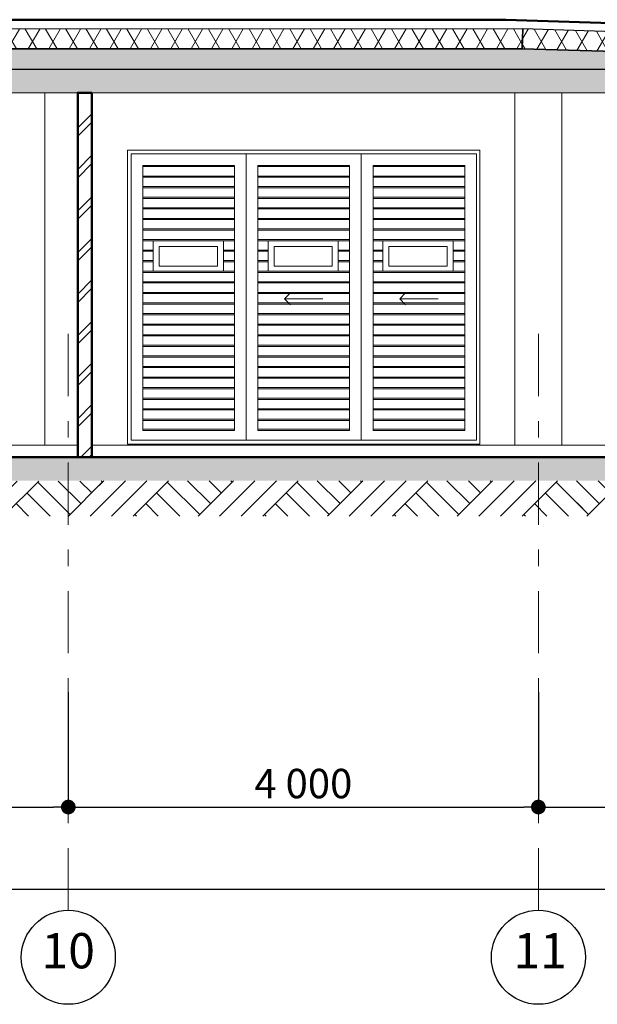
# Model space of a CAD drawing. Extents: x -315009 to 86005, y 0 to 60279.
# Drawn here: x 50045 to 54961, y 17916 to 26294 of the extents above; entities that cross this region are included whole.
import ezdxf

# ---------------------------------------------------------------- set-up
doc = ezdxf.new("R2010")
doc.units = 0
doc.header["$MEASUREMENT"] = 0
doc.linetypes.add('Double Dashed', pattern=[1093.6110734939582, 529.1666507720948, -211.6666555404663, 141.1111116409302, -211.6666555404668])
for name, color, linetype, lineweight in [('0_Ном_пера__1', 7, 'Continuous', 18), ('0_Ном_пера__19', 7, 'Continuous', 18), ('0_Ном_пера__240', 7, 'Continuous', 18), ('0_Ном_пера__7', 7, 'Continuous', 50), ('0_Ном_пера__9', 7, 'Continuous', 13), ('0_Ном_пера__96', 9, 'Continuous', 18), ('CПДС_Ном_пера__240', 7, 'Continuous', 18), ('Furniture & Equipment_Ном_пера__7', 7, 'Continuous', 50), ('Колонны_Ном_пера__2', 7, 'Continuous', 18), ('Крыши_Ном_пера__100', 7, 'Continuous', 18), ('Крыши_Ном_пера__18', 7, 'Continuous', 25), ('Крыши_Ном_пера__5', 7, 'Continuous', 18), ('Крыши_Ном_пера__7', 7, 'Continuous', 50), ('Прямые линии_Ном_пера__96', 9, 'Continuous', 18), ('Тонкие линии_Ном_пера__18', 7, 'Continuous', 25), ('Тонкие линии_Ном_пера__9', 7, 'Continuous', 13)]:
    doc.layers.add(name, color=color, linetype=linetype, lineweight=lineweight)
doc.layers.add('Тонкие линии', color=7, linetype='Continuous')
doc.styles.add('Arial', font='arial.ttf')
doc.styles.add('ROMANS', font='ROMANS.shx')
doc.dimstyles.new('A-COTAS 100', dxfattribs={"dimtxt": 250, "dimasz": 125, "dimexe": 0.18, "dimexo": 300, "dimgap": 75, "dimtad": 1, "dimdec": 0, "dimzin": 0, "dimdsep": 46, "dimtxsty": 'ROMANS', "dimblk": 'DOT', "dimcen": 0.9, "dimclrd": 256, "dimclre": 256, "dimclrt": 256, "dimadec": 0, "dimazin": 0, "dimtfac": 1, "dimtdec": 0, "dimtmove": 2, "dimatfit": 3, "dimldrblk": 'DOT', "dimfxl": 0, "dimtolj": 1, "dimtzin": 0, "dimarcsym": 0})
pattern_1 = [(45, (323211.4476653441, -32243.01304508862), (-275.7716345475098, 275.7716345475099), []), (45, (323119.5237871616, -32151.08916690612), (-551.5432690950197, 551.5432690950198), []), (45, (323027.599908979, -32059.16528872361), (-551.5432690950197, 551.5432690950198), []), (135, (322935.6760307965, -31967.2414105411), (91.9238781825033, 91.92387818250329), [389.9999856948852, -389.9999856948852])]
pattern_2 = [(60.00000000000001, (323211.4476653441, -32243.01304508862), (-129.9038105676658, 74.99999999999999), []), (120, (323211.4476653441, -32243.01304508862), (129.9038105676658, 75.00000000000003), [])]

# ---------------------------------------------------------------- blocks, each defined once
blk = doc.blocks.new('Линия_17952', base_point=(-272752.9590935953, 50559.14166415549))
at = {"layer": 'Тонкие линии_Ном_пера__18', "linetype": 'Continuous'}
blk.add_circle((-272752.9590935953, 50559.14166415549), 400, dxfattribs=at)
at = {"layer": 'Тонкие линии_Ном_пера__9', "linetype": 'Double Dashed'}
blk.add_line((-272752.9590935953, 50959.14166415549), (-272752.9590935953, 55964.21443358847), dxfattribs=at)
blk = doc.blocks.new('Линия_17950', base_point=(-268752.0069962637, 50559.14166415549))
at = {"layer": 'Тонкие линии_Ном_пера__18', "linetype": 'Continuous'}
blk.add_circle((-268752.0069962637, 50559.14166415549), 400, dxfattribs=at)
at = {"layer": 'Тонкие линии_Ном_пера__9', "linetype": 'Double Dashed'}
blk.add_line((-268752.0069962637, 50959.14166415549), (-268752.0069962637, 55964.21443358847), dxfattribs=at)
blk = doc.blocks.new('_Dot')
at = {"color": 0, "linetype": 'ByBlock', "lineweight": -2}
blk.add_line((-0.5, 0), (-1, 0), dxfattribs=at)
at = {"color": 0, "linetype": 'ByBlock', "const_width": 0.5}
blk.add_lwpolyline([(-0.25, 0, 1), (0.25, 0, 1)], format="xyb", close=True, dxfattribs=at)
blk = doc.blocks.new('*D145')
at = {"linetype": 'Continuous', "lineweight": -2}
for p, q in [((58458.48857174872, 19173.02844692122), (58458.48857174872, 18894.39853299404)), ((8158.48857174872, 19098.02508029302), (8158.48857174872, 18894.39853299404)), ((8283.48857174872, 18894.57853299404), (58333.48857174872, 18894.57853299404))]:
    blk.add_line(p, q, dxfattribs=at)
at = {"layer": 'Defpoints', "color": 0, "linetype": 'Continuous'}
for p in [(58458.48857174872, 19473.02844692122), (8158.48857174872, 19398.02508029302), (58458.48857174872, 18894.57853299404)]:
    blk.add_point(p, dxfattribs=at)
at = {"linetype": 'Continuous', "lineweight": -2, "xscale": 125, "yscale": 125, "zscale": 125, "rotation": 180}
blk.add_blockref('_Dot', (8158.48857174872, 18894.57853299404), dxfattribs=at)
at = {"linetype": 'Continuous', "lineweight": -2, "xscale": 125, "yscale": 125, "zscale": 125}
blk.add_blockref('_Dot', (58458.48857174872, 18894.57853299404), dxfattribs=at)
at = {"linetype": 'Continuous', "insert": (33308.48857174872, 19094.57853299404), "char_height": 250, "attachment_point": 5, "style": 'ROMANS'}
blk.add_mtext('\\A1;50300', dxfattribs=at)
blk = doc.blocks.new('*D155')
at = {"linetype": 'Continuous', "lineweight": -2}
for p, q in [((46459.44066908036, 20573.02844692122), (46459.44066908036, 19594.39853299404)), ((50458.48857174872, 20573.02844692122), (50458.48857174872, 19594.39853299404)), ((46584.44066908036, 19594.57853299404), (50333.48857174872, 19594.57853299404))]:
    blk.add_line(p, q, dxfattribs=at)
at = {"layer": 'Defpoints', "color": 0, "linetype": 'Continuous'}
for p in [(46459.44066908036, 20873.02844692122), (50458.48857174872, 20873.02844692122), (50458.48857174872, 19594.57853299404)]:
    blk.add_point(p, dxfattribs=at)
at = {"linetype": 'Continuous', "lineweight": -2, "xscale": 125, "yscale": 125, "zscale": 125, "rotation": 180}
blk.add_blockref('_Dot', (46459.44066908036, 19594.57853299404), dxfattribs=at)
at = {"linetype": 'Continuous', "lineweight": -2, "xscale": 125, "yscale": 125, "zscale": 125}
blk.add_blockref('_Dot', (50458.48857174872, 19594.57853299404), dxfattribs=at)
at = {"linetype": 'Continuous', "insert": (48458.96462041454, 19794.57853299404), "char_height": 250, "attachment_point": 5, "style": 'ROMANS'}
blk.add_mtext('\\A1;\\A1;4\xa0000', dxfattribs=at)
blk = doc.blocks.new('*D156')
at = {"linetype": 'Continuous', "lineweight": -2}
for p, q in [((50458.48857174872, 20573.02844692122), (50458.48857174872, 19594.39853299404)), ((54459.44066908036, 20573.02844692122), (54459.44066908036, 19594.39853299404)), ((50583.48857174872, 19594.57853299404), (54334.44066908036, 19594.57853299404))]:
    blk.add_line(p, q, dxfattribs=at)
at = {"layer": 'Defpoints', "color": 0, "linetype": 'Continuous'}
for p in [(50458.48857174872, 20873.02844692122), (54459.44066908036, 20873.02844692122), (54459.44066908036, 19594.57853299404)]:
    blk.add_point(p, dxfattribs=at)
at = {"linetype": 'Continuous', "lineweight": -2, "xscale": 125, "yscale": 125, "zscale": 125, "rotation": 180}
blk.add_blockref('_Dot', (50458.48857174872, 19594.57853299404), dxfattribs=at)
at = {"linetype": 'Continuous', "lineweight": -2, "xscale": 125, "yscale": 125, "zscale": 125}
blk.add_blockref('_Dot', (54459.44066908036, 19594.57853299404), dxfattribs=at)
at = {"linetype": 'Continuous', "insert": (52458.96462041454, 19794.57853299404), "char_height": 250, "attachment_point": 5, "style": 'ROMANS'}
blk.add_mtext('\\A1;\\A1;4\xa0000', dxfattribs=at)
blk = doc.blocks.new('*D157')
at = {"linetype": 'Continuous', "lineweight": -2}
for p, q in [((54459.44066908036, 20573.02844692122), (54459.44066908036, 19594.39853299404)), ((58458.48857174872, 20573.02844692122), (58458.48857174872, 19594.39853299404)), ((54584.44066908036, 19594.57853299404), (58333.48857174872, 19594.57853299404))]:
    blk.add_line(p, q, dxfattribs=at)
at = {"layer": 'Defpoints', "color": 0, "linetype": 'Continuous'}
for p in [(54459.44066908036, 20873.02844692122), (58458.48857174872, 20873.02844692122), (58458.48857174872, 19594.57853299404)]:
    blk.add_point(p, dxfattribs=at)
at = {"linetype": 'Continuous', "lineweight": -2, "xscale": 125, "yscale": 125, "zscale": 125, "rotation": 180}
blk.add_blockref('_Dot', (54459.44066908036, 19594.57853299404), dxfattribs=at)
at = {"linetype": 'Continuous', "lineweight": -2, "xscale": 125, "yscale": 125, "zscale": 125}
blk.add_blockref('_Dot', (58458.48857174872, 19594.57853299404), dxfattribs=at)
at = {"linetype": 'Continuous', "insert": (56458.96462041454, 19794.57853299404), "char_height": 250, "attachment_point": 5, "style": 'ROMANS'}
blk.add_mtext('\\A1;\\A1;4\xa0000', dxfattribs=at)

msp = doc.modelspace()

# ---------------------------------------------------------------- hatches: boundary and pattern name
at = {"layer": '0_Ном_пера__240', "linetype": 'Continuous'}
for points in [[(60357.47536807117, 25672.05549063523), (60357.47536807117, 25872.06253083026), (59842.08675880457, 25872.0554906352), (57329.67828752473, 25872.0554906352), (34158.62828169443, 25872.0554906352), (34158.58044634713, 25672.05549063523), (57716.83917946852, 25672.05549063523)], [(31327.60848919034, 22372.05549063523), (58663.4498856698, 22372.05549063523), (58658.62834901543, 22572.05549063523), (31131.47955858777, 22572.05549063523)]]:
    msp.add_hatch(color=256, dxfattribs=at).paths.add_polyline_path(points, flags=0)
at = {"layer": '0_Ном_пера__9', "linetype": 'Continuous'}
h = msp.add_hatch(dxfattribs=at)
h.set_pattern_fill('DOUBLE_1_4', color=256, style=0, pattern_type=2)
h.set_pattern_definition([(45, (323211.4476653441, -32243.01304508862), (-176.7766952966369, 176.7766952966369), []), (45, (323176.0923262847, -32207.65770602929), (-176.7766952966369, 176.7766952966369), [])])
h.paths.add_polyline_path([(50658.62836529274, 25672.05549063523), (50538.62834901543, 25672.05549063523), (50538.62834901543, 22568.87688237331), (50658.62836529274, 22572.05549063523)])
at = {"layer": 'CПДС_Ном_пера__240', "linetype": 'Continuous'}
h = msp.add_hatch(dxfattribs=at)
h.set_pattern_fill('ГРУН\\U+', color=256, style=0, pattern_type=2)
h.set_pattern_definition(pattern_1)
h.paths.add_polyline_path([(50720.25857364404, 22070.27622195684), (50748.50516468275, 22368.07343870153), (46730.60671968141, 22370.89675151989), (46730.60671968141, 22070.27622195684)], flags=0)
h = msp.add_hatch(dxfattribs=at)
h.set_pattern_fill('ГРУН\\U+', color=256, style=0, pattern_type=2)
h.set_pattern_definition(pattern_1)
h.paths.add_polyline_path([(54889.15386873437, 22070.27622195684), (54788.68303640123, 22370.89675151989), (50720.25857364404, 22370.89675151989), (50720.25857364404, 22070.27622195684)], flags=0)
h = msp.add_hatch(dxfattribs=at)
h.set_pattern_fill('ГРУН\\U+', color=256, style=0, pattern_type=2)
h.set_pattern_definition(pattern_1)
h.paths.add_polyline_path([(58840.93090413284, 22070.27622195684), (58811.94139092328, 22368.07343870153), (54788.68303640123, 22370.89675151989), (54788.68303640123, 22070.27622195684)], flags=0)
at = {"layer": 'Крыши_Ном_пера__100', "linetype": 'Continuous'}
h = msp.add_hatch(dxfattribs=at)
h.set_pattern_fill('ТЕПЛ\\U+', color=256, style=0, pattern_type=2)
h.set_pattern_definition(pattern_2)
h.paths.add_polyline_path([(39446.61854108254, 26045.32964353486), (54321.11912228196, 26045.23753728102), (54326.83701545134, 26215.1787156638), (39521.82492721692, 26211.03111026897)])
h = msp.add_hatch(dxfattribs=at)
h.set_pattern_fill('ТЕПЛ\\U+', color=256, style=0, pattern_type=2)
h.set_pattern_definition(pattern_2)
h.paths.add_polyline_path([(60357.47536807117, 25872.06253083026), (60500.52865889028, 26013.96732665251), (54326.83701545134, 26215.1787156638), (54321.11912228196, 26045.23753728102)])
h = msp.add_hatch(dxfattribs=at)
h.set_pattern_fill('БЕТО\\U+', color=256, style=0, pattern_type=2)
h.set_pattern_definition([(0, (323211.4476653441, -32243.01304508862), (0, 623.5383155019814), [60.00000238418579, -300.000011920929]), (0, (323391.4476724966, -31931.2439000859), (0, 623.5383155019814), [60.00000238418579, -300.000011920929]), (60.00000000000001, (323211.4476653441, -32243.01304508862), (-540.0000214576722, 311.7691577509906), [60.00000238418579, -300.000011920929]), (60.00000000000001, (323571.4476796492, -32243.01304508862), (-540.0000214576722, 311.7691577509906), [60.00000238418579, -300.000011920929]), (120, (323271.4476677282, -32243.01304508862), (540.000021457672, 311.7691577509909), [60.00000238418574, -300.0000119209286]), (120, (323631.4476820334, -32243.01304508862), (540.000021457672, 311.7691577509909), [60.00000238418574, -300.0000119209286]), (0, (323211.4476653441, -32183.01304270444), (0, 120.0000047683716), [0, -120.0000047683716, 0, -180.0000071525574]), (45, (323271.4476677282, -32183.01304270444), (-84.85281711413356, 84.8528171141336), [0, -90.00000357627869, 0, -150.0000059604645])])
h.paths.add_polyline_path([(34358.62828169443, 25872.0554906352), (57362.79630431207, 25872.0554906352), (59841.53311411757, 25872.0554906352), (60357.47536807117, 25872.06253083026), (54321.11912228196, 26045.23753728102), (39529.33346942265, 26045.36541813631)])

# ---------------------------------------------------------------- linework, layer by layer
at = {"layer": '0_Ном_пера__1', "linetype": 'Continuous'}
for p, q in [((34158.53388743917, 22672.29527845573), (50538.62834901543, 22672.29527845573)), ((50658.62834901543, 22672.29527845573), (58646.44368207891, 22672.29527845573))]:
    msp.add_line(p, q, dxfattribs=at)
at = {"layer": '0_Ном_пера__7', "linetype": 'Continuous'}
for p, q in [((50538.62834901543, 25672.05549063523), (50658.62834901543, 25672.05549063523)), ((50538.62834901543, 22672.05549063523), (50538.62834901543, 25672.05549063523)), ((50658.62834901543, 22672.29527845573), (50658.62834901543, 25672.05549063523))]:
    msp.add_line(p, q, dxfattribs=at)
at = {"layer": '0_Ном_пера__7', "linetype": 'Continuous', "flags": 128}
msp.add_lwpolyline([(50658.62836529274, 25672.05549063523), (50538.62834901543, 25672.05549063523), (50538.62834901543, 22568.87688237331), (50658.62836529274, 22572.05549063523)], close=True, dxfattribs=at)
at = {"layer": '0_Ном_пера__96', "linetype": 'Continuous'}
for p, q in [((50962.40878123493, 25153.43898326533), (50962.40878123493, 25183.43898259471)), ((50962.40878123493, 25183.43898259471), (53962.40878123493, 25183.43898259471)), ((50962.40878123493, 22683.36012583501), (50962.40878123493, 25153.43898326533)), ((50992.40878056438, 25153.43898326533), (50992.40878056438, 25053.43898326533)), ((51972.40878101136, 25153.43898326533), (50992.40878056438, 25153.43898326533)), ((51972.40878101136, 25053.43898326533), (51972.40878101136, 25153.43898326533)), ((53932.40878190554, 25153.43898326533), (51972.40878101136, 25153.43898326533)), ((52952.40878145845, 25053.43898326533), (52952.40878145845, 25153.43898326533)), ((53932.40878190554, 22716.75983833826), (53932.40878190554, 25153.43898326533)), ((53962.40878123493, 25183.43898259471), (53962.40878123493, 25153.43898326533)), ((53962.40878123493, 25153.43898326533), (53962.40878123493, 22683.36012583501)), ((50992.40878056438, 25053.43898326533), (50992.40878056438, 22716.75983833826)), ((51092.40878056438, 25053.43898326533), (51872.40878101141, 25053.43898326533)), ((51092.40878056438, 22798.42761098257), (51092.40878056438, 25053.43898326533)), ((51872.40878101141, 25053.43898326533), (51872.40878101141, 22798.42761098257)), ((51972.40878101136, 22716.75983833826), (51972.40878101136, 25053.43898326533)), ((52072.40878101141, 22798.42761098257), (52072.40878101141, 25053.43898326533)), ((52072.40878101141, 25053.43898326533), (52852.40878145845, 25053.43898326533)), ((52852.40878145845, 25053.43898326533), (52852.40878145845, 22798.42761098257)), ((52952.40878145845, 22716.75983833826), (52952.40878145845, 25053.43898326533)), ((53052.40878145857, 25053.43898326533), (53832.40878190554, 25053.43898326533)), ((53052.40878145857, 22798.42761098257), (53052.40878145857, 25053.43898326533)), ((53832.40878190554, 25053.43898326533), (53832.40878190554, 22798.42761098257)), ((51872.40878101141, 25043.43898323849), (51092.40878056438, 25043.43898323849)), ((52852.40878145845, 25043.43898323849), (52072.40878101141, 25043.43898323849)), ((53832.40878190554, 25043.43898323849), (53052.40878145857, 25043.43898323849)), ((51092.40878056438, 24963.43898323849), (51872.40878101141, 24963.43898323849)), ((51872.40878101141, 24953.43898321166), (51092.40878056438, 24953.43898321166)), ((52072.40878101141, 24963.43898323849), (52852.40878145845, 24963.43898323849)), ((52852.40878145845, 24953.43898321166), (52072.40878101141, 24953.43898321166)), ((53052.40878145857, 24963.43898323849), (53832.40878190554, 24963.43898323849)), ((53832.40878190554, 24953.43898321166), (53052.40878145857, 24953.43898321166)), ((51092.40878056438, 24873.43898321166), (51872.40878101141, 24873.43898321166)), ((51872.40878101141, 24863.43898318485), (51092.40878056438, 24863.43898318485)), ((52072.40878101141, 24873.43898321166), (52852.40878145845, 24873.43898321166)), ((52852.40878145845, 24863.43898318485), (52072.40878101141, 24863.43898318485)), ((53052.40878145857, 24873.43898321166), (53832.40878190554, 24873.43898321166)), ((53832.40878190554, 24863.43898318485), (53052.40878145857, 24863.43898318485)), ((51092.40878056438, 24783.43898318482), (51872.40878101141, 24783.43898318482)), ((51872.40878101141, 24773.43898315799), (51092.40878056438, 24773.43898315799)), ((52072.40878101141, 24783.43898318482), (52852.40878145845, 24783.43898318482)), ((52852.40878145845, 24773.43898315799), (52072.40878101141, 24773.43898315799)), ((53052.40878145857, 24783.43898318482), (53832.40878190554, 24783.43898318482)), ((53832.40878190554, 24773.43898315799), (53052.40878145857, 24773.43898315799)), ((51092.40878056438, 24693.43898315799), (51872.40878101141, 24693.43898315799)), ((51872.40878101141, 24683.43898313119), (51092.40878056438, 24683.43898313119)), ((52072.40878101141, 24693.43898315799), (52852.40878145845, 24693.43898315799)), ((52852.40878145845, 24683.43898313119), (52072.40878101141, 24683.43898313119)), ((53052.40878145857, 24693.43898315799), (53832.40878190554, 24693.43898315799)), ((53832.40878190554, 24683.43898313119), (53052.40878145857, 24683.43898313119)), ((51092.40878056438, 24603.43898313121), (51872.40878101141, 24603.43898313121)), ((51872.40878101141, 24593.43898310438), (51092.40878056438, 24593.43898310438)), ((52072.40878101141, 24603.43898313121), (52852.40878145845, 24603.43898313121)), ((52852.40878145845, 24593.43898310438), (52072.40878101141, 24593.43898310438)), ((53052.40878145857, 24603.43898313121), (53832.40878190554, 24603.43898313121)), ((53832.40878190554, 24593.43898310438), (53052.40878145857, 24593.43898310438)), ((51092.40878056438, 24513.43898310438), (51872.40878101141, 24513.43898310438)), ((51872.40878101141, 24503.43898307755), (51092.40878056438, 24503.43898307755)), ((52072.40878101141, 24513.43898310438), (52852.40878145845, 24513.43898310438)), ((52852.40878145845, 24503.43898307755), (52072.40878101141, 24503.43898307755)), ((53052.40878145857, 24513.43898310438), (53832.40878190554, 24513.43898310438)), ((53832.40878190554, 24503.43898307755), (53052.40878145857, 24503.43898307755)), ((51092.40878056438, 24423.43898307755), (51872.40878101141, 24423.43898307755)), ((51872.40878101141, 24413.43898305071), (51092.40878056438, 24413.43898305071)), ((52072.40878101141, 24423.43898307755), (52852.40878145845, 24423.43898307755)), ((52852.40878145845, 24413.43898305071), (52072.40878101141, 24413.43898305071)), ((53052.40878145857, 24423.43898307755), (53832.40878190554, 24423.43898307755)), ((53832.40878190554, 24413.43898305071), (53052.40878145857, 24413.43898305071)), ((51092.40878056438, 24333.43898305071), (51181.88738157286, 24333.43898305071)), ((51181.88738157286, 24323.43898302391), (51092.40878056438, 24323.43898302391)), ((51778.84211093892, 24333.43898305071), (51872.40878101141, 24333.43898305071)), ((51872.40878101141, 24323.43898302391), (51778.84211093892, 24323.43898302391)), ((52072.40878101141, 24333.43898305071), (52158.14171247778, 24333.43898305071)), ((52158.14171247778, 24323.43898302391), (52072.40878101141, 24323.43898302391)), ((52755.09644184395, 24333.43898305071), (52852.40878145845, 24333.43898305071)), ((52852.40878145845, 24323.43898302391), (52755.09644184395, 24323.43898302391)), ((53052.40878145857, 24333.43898305071), (53136.62488604826, 24333.43898305071)), ((53136.62488604826, 24323.43898302391), (53052.40878145857, 24323.43898302391)), ((53733.57961541438, 24333.43898305071), (53832.40878190554, 24333.43898305071)), ((53832.40878190554, 24323.43898302391), (53733.57961541438, 24323.43898302391)), ((51092.40878056438, 24243.43898302388), (51181.88738157286, 24243.43898302388)), ((51181.88738157286, 24233.43898299705), (51092.40878056438, 24233.43898299705)), ((51778.84211093892, 24243.43898302388), (51872.40878101141, 24243.43898302388)), ((51872.40878101141, 24233.43898299705), (51778.84211093892, 24233.43898299705)), ((52072.40878101141, 24243.43898302388), (52158.14171247778, 24243.43898302388)), ((52158.14171247778, 24233.43898299705), (52072.40878101141, 24233.43898299705)), ((52755.09644184395, 24243.43898302388), (52852.40878145845, 24243.43898302388)), ((52852.40878145845, 24233.43898299705), (52755.09644184395, 24233.43898299705)), ((53052.40878145857, 24243.43898302388), (53136.62488604826, 24243.43898302388)), ((53136.62488604826, 24233.43898299705), (53052.40878145857, 24233.43898299705)), ((53733.57961541438, 24243.43898302388), (53832.40878190554, 24243.43898302388)), ((53832.40878190554, 24233.43898299705), (53733.57961541438, 24233.43898299705)), ((51092.40878056438, 24153.43898299705), (51872.40878101141, 24153.43898299705)), ((51872.40878101141, 24143.43898297021), (51092.40878056438, 24143.43898297021)), ((52072.40878101141, 24153.43898299705), (52852.40878145845, 24153.43898299705)), ((52852.40878145845, 24143.43898297021), (52072.40878101141, 24143.43898297021)), ((53052.40878145857, 24153.43898299705), (53832.40878190554, 24153.43898299705)), ((53832.40878190554, 24143.43898297021), (53052.40878145857, 24143.43898297021)), ((51092.40878056438, 24063.43898297027), (51872.40878101141, 24063.43898297027)), ((51872.40878101141, 24053.43898294344), (51092.40878056438, 24053.43898294344)), ((52072.40878101141, 24063.43898297027), (52852.40878145845, 24063.43898297027)), ((52852.40878145845, 24053.43898294344), (52072.40878101141, 24053.43898294344)), ((53052.40878145857, 24063.43898297027), (53832.40878190554, 24063.43898297027)), ((53832.40878190554, 24053.43898294344), (53052.40878145857, 24053.43898294344)), ((51092.40878056438, 23973.43898294344), (51872.40878101141, 23973.43898294344)), ((51872.40878101141, 23963.4389829166), (51092.40878056438, 23963.4389829166)), ((52072.40878101141, 23973.43898294344), (52852.40878145845, 23973.43898294344)), ((52852.40878145845, 23963.4389829166), (52072.40878101141, 23963.4389829166)), ((52349.87544782704, 23969.23898292998), (52299.07544782705, 23918.43898292999)), ((53052.40878145857, 23973.43898294344), (53832.40878190554, 23973.43898294344)), ((53832.40878190554, 23963.4389829166), (53052.40878145857, 23963.4389829166)), ((53329.87544827419, 23969.23898292998), (53279.07544827415, 23918.43898292999)), ((51092.40878056438, 23883.43898291657), (51872.40878101141, 23883.43898291657)), ((52072.40878101141, 23883.43898291657), (52852.40878145845, 23883.43898291657)), ((52299.07544782705, 23918.43898292999), (52625.74211464275, 23918.43898292999)), ((52349.87544782704, 23867.63898293), (52299.07544782705, 23918.43898292999)), ((53052.40878145857, 23883.43898291657), (53832.40878190554, 23883.43898291657)), ((53279.07544827415, 23918.43898292999), (53605.74211508984, 23918.43898292999)), ((53329.87544827419, 23867.63898293), (53279.07544827415, 23918.43898292999)), ((51872.40878101141, 23873.43898288977), (51092.40878056438, 23873.43898288977)), ((51092.40878056438, 23793.43898288977), (51872.40878101141, 23793.43898288977)), ((52852.40878145845, 23873.43898288977), (52072.40878101141, 23873.43898288977)), ((52072.40878101141, 23793.43898288977), (52852.40878145845, 23793.43898288977)), ((53832.40878190554, 23873.43898288977), (53052.40878145857, 23873.43898288977)), ((53052.40878145857, 23793.43898288977), (53832.40878190554, 23793.43898288977)), ((51872.40878101141, 23783.43898286296), (51092.40878056438, 23783.43898286296)), ((52852.40878145845, 23783.43898286296), (52072.40878101141, 23783.43898286296)), ((53832.40878190554, 23783.43898286296), (53052.40878145857, 23783.43898286296)), ((51092.40878056438, 23703.43898286294), (51872.40878101141, 23703.43898286294)), ((51872.40878101141, 23693.4389828361), (51092.40878056438, 23693.4389828361)), ((52072.40878101141, 23703.43898286294), (52852.40878145845, 23703.43898286294)), ((52852.40878145845, 23693.4389828361), (52072.40878101141, 23693.4389828361)), ((53052.40878145857, 23703.43898286294), (53832.40878190554, 23703.43898286294)), ((53832.40878190554, 23693.4389828361), (53052.40878145857, 23693.4389828361)), ((51092.40878056438, 23613.4389828361), (51872.40878101141, 23613.4389828361)), ((51872.40878101141, 23603.43898280927), (51092.40878056438, 23603.43898280927)), ((52072.40878101141, 23613.4389828361), (52852.40878145845, 23613.4389828361)), ((52852.40878145845, 23603.43898280927), (52072.40878101141, 23603.43898280927)), ((53052.40878145857, 23613.4389828361), (53832.40878190554, 23613.4389828361)), ((53832.40878190554, 23603.43898280927), (53052.40878145857, 23603.43898280927)), ((51092.40878056438, 23523.43898280927), (51872.40878101141, 23523.43898280927)), ((51872.40878101141, 23513.43898278246), (51092.40878056438, 23513.43898278246)), ((52072.40878101141, 23523.43898280927), (52852.40878145845, 23523.43898280927)), ((52852.40878145845, 23513.43898278246), (52072.40878101141, 23513.43898278246)), ((53052.40878145857, 23523.43898280927), (53832.40878190554, 23523.43898280927)), ((53832.40878190554, 23513.43898278246), (53052.40878145857, 23513.43898278246)), ((51092.40878056438, 23433.43898278246), (51872.40878101141, 23433.43898278246)), ((51872.40878101141, 23423.43898275566), (51092.40878056438, 23423.43898275566)), ((52072.40878101141, 23433.43898278246), (52852.40878145845, 23433.43898278246)), ((52852.40878145845, 23423.43898275566), (52072.40878101141, 23423.43898275566)), ((53052.40878145857, 23433.43898278246), (53832.40878190554, 23433.43898278246)), ((53832.40878190554, 23423.43898275566), (53052.40878145857, 23423.43898275566)), ((51092.40878056438, 23343.43898275566), (51872.40878101141, 23343.43898275566)), ((51872.40878101141, 23333.43898272883), (51092.40878056438, 23333.43898272883)), ((52072.40878101141, 23343.43898275566), (52852.40878145845, 23343.43898275566)), ((52852.40878145845, 23333.43898272883), (52072.40878101141, 23333.43898272883)), ((53052.40878145857, 23343.43898275566), (53832.40878190554, 23343.43898275566)), ((53832.40878190554, 23333.43898272883), (53052.40878145857, 23333.43898272883)), ((51092.40878056438, 23253.43898272883), (51872.40878101141, 23253.43898272883)), ((51872.40878101141, 23243.43898270199), (51092.40878056438, 23243.43898270199)), ((52072.40878101141, 23253.43898272883), (52852.40878145845, 23253.43898272883)), ((52852.40878145845, 23243.43898270199), (52072.40878101141, 23243.43898270199)), ((53052.40878145857, 23253.43898272883), (53832.40878190554, 23253.43898272883)), ((53832.40878190554, 23243.43898270199), (53052.40878145857, 23243.43898270199)), ((51092.40878056438, 23163.43898270199), (51872.40878101141, 23163.43898270199)), ((51872.40878101141, 23153.43898267516), (51092.40878056438, 23153.43898267516)), ((52072.40878101141, 23163.43898270199), (52852.40878145845, 23163.43898270199)), ((52852.40878145845, 23153.43898267516), (52072.40878101141, 23153.43898267516)), ((53052.40878145857, 23163.43898270199), (53832.40878190554, 23163.43898270199)), ((53832.40878190554, 23153.43898267516), (53052.40878145857, 23153.43898267516)), ((51092.40878056438, 23073.43898267516), (51872.40878101141, 23073.43898267516)), ((51872.40878101141, 23063.43898264835), (51092.40878056438, 23063.43898264835)), ((52072.40878101141, 23073.43898267516), (52852.40878145845, 23073.43898267516)), ((52852.40878145845, 23063.43898264835), (52072.40878101141, 23063.43898264835)), ((53052.40878145857, 23073.43898267516), (53832.40878190554, 23073.43898267516)), ((53832.40878190554, 23063.43898264835), (53052.40878145857, 23063.43898264835)), ((51092.40878056438, 22983.43898264835), (51872.40878101141, 22983.43898264835)), ((51872.40878101141, 22973.43898262155), (51092.40878056438, 22973.43898262155)), ((52072.40878101141, 22983.43898264835), (52852.40878145845, 22983.43898264835)), ((52852.40878145845, 22973.43898262155), (52072.40878101141, 22973.43898262155)), ((53052.40878145857, 22983.43898264835), (53832.40878190554, 22983.43898264835)), ((53832.40878190554, 22973.43898262155), (53052.40878145857, 22973.43898262155)), ((51092.40878056438, 22893.43898262155), (51872.40878101141, 22893.43898262155)), ((51872.40878101141, 22883.43898259471), (51092.40878056438, 22883.43898259471)), ((51972.40878101136, 22786.95163392399), (51972.40878101136, 22883.43898259471)), ((52072.40878101141, 22893.43898262155), (52852.40878145845, 22893.43898262155)), ((52852.40878145845, 22883.43898259471), (52072.40878101141, 22883.43898259471)), ((53052.40878145857, 22893.43898262155), (53832.40878190554, 22893.43898262155)), ((53832.40878190554, 22883.43898259471), (53052.40878145857, 22883.43898259471)), ((51092.40878056438, 22808.42761100941), (51872.40878101141, 22808.42761100941)), ((51872.40878101141, 22798.42761098257), (51092.40878056438, 22798.42761098257)), ((52072.40878101141, 22808.42761100941), (52852.40878145845, 22808.42761100941)), ((52852.40878145845, 22798.42761098257), (52072.40878101141, 22798.42761098257)), ((53052.40878145857, 22808.42761100941), (53832.40878190554, 22808.42761100941)), ((53832.40878190554, 22798.42761098257), (53052.40878145857, 22798.42761098257)), ((50992.40878056438, 22716.75983833826), (53932.40878190554, 22716.75983833826)), ((50962.40878123493, 22683.36012583501), (53962.40878123493, 22683.36012583501))]:
    msp.add_line(p, q, dxfattribs=at)
at = {"layer": 'Furniture & Equipment_Ном_пера__7', "linetype": 'Continuous'}
msp.add_line((31131.47955858777, 22572.05549063523), (58622.29174619657, 22572.05549063523), dxfattribs=at)
at = {"layer": 'Колонны_Ном_пера__2', "linetype": 'Continuous'}
for p, q in [((50258.62834901543, 22672.29527845573), (50258.62834901543, 25672.05549063523)), ((54259.58044634713, 22672.29527845573), (54259.58044634713, 25672.05549063523)), ((54659.58044634707, 22672.29527845573), (54659.58044634707, 25672.05549063523))]:
    msp.add_line(p, q, dxfattribs=at)
at = {"layer": 'Крыши_Ном_пера__18', "linetype": 'Continuous'}
msp.add_line((39447.66131540813, 26045.36541813631), (54317.04225502256, 26045.36541813631), dxfattribs=at)
at = {"layer": 'Крыши_Ном_пера__18', "linetype": 'Continuous', "flags": 128}
for points in [[(39446.61854108254, 26045.32964353486), (54321.11912228196, 26045.23753728102), (54326.83701545134, 26215.1787156638), (39521.82492721692, 26211.03111026897)], [(60357.47536807117, 25872.06253083026), (60500.52865889028, 26013.96732665251), (54326.83701545134, 26215.1787156638), (54321.11912228196, 26045.23753728102)], [(34358.62828169443, 25872.0554906352), (57362.79630431207, 25872.0554906352), (59841.53311411757, 25872.0554906352), (60357.47536807117, 25872.06253083026), (54321.11912228196, 26045.23753728102), (39529.33346942265, 26045.36541813631)]]:
    msp.add_lwpolyline(points, close=True, dxfattribs=at)
at = {"layer": 'Крыши_Ном_пера__5', "linetype": 'Continuous'}
for p, q in [((34648.90013171552, 25872.0554906352), (60357.47536807117, 25872.0554906352)), ((34358.62819508754, 25672.05549063523), (60357.47536807117, 25672.05549063523))]:
    msp.add_line(p, q, dxfattribs=at)
at = {"layer": 'Крыши_Ном_пера__7', "linetype": 'Continuous'}
for p in [(39326.63564405032, 26293.55158398476), (60476.77440514875, 26089.68151338761)]:
    msp.add_line(p, (54181.10432272835, 26293.69174644294), dxfattribs=at)
at = {"layer": 'Прямые линии_Ном_пера__96', "linetype": 'Continuous'}
for p, q in [((51181.88738157286, 24153.43898299705), (51181.88738157286, 24413.43898305071)), ((51778.84211093892, 24413.43898305071), (51778.84211093892, 24153.43898299705)), ((52158.14171247778, 24423.43898307755), (52755.09644184395, 24423.43898307755)), ((52158.14171247778, 24153.43898299705), (52158.14171247778, 24413.43898305071)), ((52755.09644184395, 24413.43898305071), (52755.09644184395, 24153.43898299705)), ((53136.62488604826, 24153.43898299705), (53136.62488604826, 24413.43898305071)), ((53733.57961541438, 24413.43898305071), (53733.57961541438, 24153.43898299705)), ((51232.97220271587, 24364.14698506072), (51727.15011590463, 24364.14698506072)), ((51232.97220271587, 24197.21732207686), (51232.97220271587, 24364.14698506072)), ((51727.15011590463, 24364.14698506072), (51727.15011590463, 24197.21732207686)), ((52209.22653362079, 24364.14698506072), (52703.40444680961, 24364.14698506072)), ((52209.22653362079, 24197.21732207686), (52209.22653362079, 24364.14698506072)), ((52703.40444680961, 24364.14698506072), (52703.40444680961, 24197.21732207686)), ((53187.70970719121, 24364.14698506072), (53681.88762037997, 24364.14698506072)), ((53187.70970719121, 24197.21732207686), (53187.70970719121, 24364.14698506072)), ((53681.88762037997, 24364.14698506072), (53681.88762037997, 24197.21732207686)), ((51727.15011590463, 24197.21732207686), (51232.97220271587, 24197.21732207686)), ((52755.09644184395, 24153.43898299705), (52158.14171247778, 24153.43898299705)), ((52703.40444680961, 24197.21732207686), (52209.22653362079, 24197.21732207686)), ((53733.57961541438, 24153.43898299705), (53136.62488604826, 24153.43898299705)), ((53681.88762037997, 24197.21732207686), (53187.70970719121, 24197.21732207686))]:
    msp.add_line(p, q, dxfattribs=at)

# ---------------------------------------------------------------- block references
at = {"layer": 'Тонкие линии', "linetype": 'Double Dashed'}
for name, p in [('Линия_17952', (50458.48857174872, 18316.12861906686)), ('Линия_17950', (54459.44066908036, 18316.12861906686))]:
    msp.add_blockref(name, p, dxfattribs=at)

# ---------------------------------------------------------------- texts
at = {"layer": '0_Ном_пера__19', "linetype": 'Continuous', "char_height": 300.0000000000001, "attachment_point": 4, "style": 'Arial'}
for s, insert in [('{10}', (50230.83112999098, 18333.271753244)), ('{11}', (54246.86885202565, 18333.271753244))]:
    msp.add_mtext(s, dxfattribs=dict(at, insert=insert))

# ---------------------------------------------------------------- dimensions: what is measured, and where the dimension line sits
at = {"linetype": 'Continuous'}
for base, p1, p2, picture, middle in [((50458.48857174872, 19594.57853299404), (46459.44066908036, 20873.02844692122), (50458.48857174872, 20873.02844692122), '*D155', (48458.96462041454, 19794.57853299404)), ((54459.44066908036, 19594.57853299404), (50458.48857174872, 20873.02844692122), (54459.44066908036, 20873.02844692122), '*D156', (52458.96462041454, 19794.57853299404)), ((58458.48857174872, 19594.57853299404), (54459.44066908036, 20873.02844692122), (58458.48857174872, 20873.02844692122), '*D157', (56458.96462041454, 19794.57853299404))]:
    dim = msp.add_linear_dim(base=base, p1=p1, p2=p2, text='\\A1;4\xa0000', dimstyle='A-COTAS 100', dxfattribs=at)
    dim.commit()
    dim.dimension.update_dxf_attribs({"geometry": picture, "text_midpoint": middle})
dim = msp.add_linear_dim(base=(58458.48857174872, 18894.57853299404), p1=(8158.48857174872, 19398.02508029302), p2=(58458.48857174872, 19473.02844692122), dimstyle='A-COTAS 100', dxfattribs=at)
dim.commit()
dim.dimension.update_dxf_attribs({"geometry": '*D145', "text_midpoint": (33308.48857174872, 19094.57853299404)})

doc.saveas('drawing.dxf')
